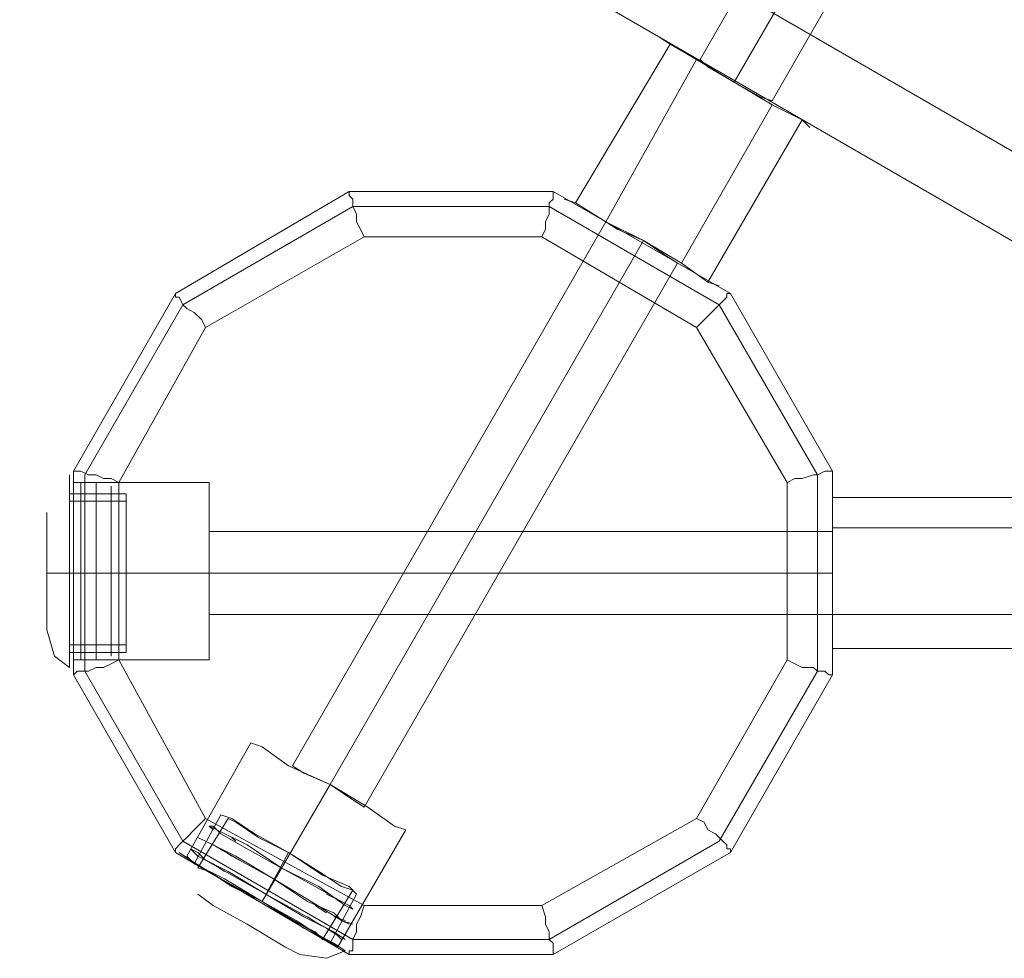
# Model space of a CAD drawing. Units: millimetres. Extents: x 43882 to 53521, y 3765 to 14782.
# Drawn here: x 49356 to 49568, y 11766 to 11969 of the extents above; entities that cross this region are included whole.
import ezdxf

# ---------------------------------------------------------------- set-up
doc = ezdxf.new("R2010")
doc.units = ezdxf.units.MM
for name, color, linetype, lineweight in [('beslag', 7, 'Continuous', 9), ('emner i jord', 62, 'Continuous', 9), ('robinia bjælke', 32, 'Continuous', 9), ('robinia stolpe', 32, 'Continuous', 9), ('stål', 253, 'Continuous', 9)]:
    doc.layers.add(name, color=color, linetype=linetype, lineweight=lineweight)

msp = doc.modelspace()

# ---------------------------------------------------------------- linework, layer by layer
at = {"layer": 'beslag', "flags": 128}
for points in [[(49366.5, 11831.31), (49366.5, 11838.64), (49366.5, 11849.22), (49366.5, 11859.81), (49366.5, 11867.14), (49366.5, 11870.39), (49366.5, 11867.14), (49366.5, 11859.81), (49366.5, 11849.22), (49366.5, 11838.64), (49366.5, 11831.31), (49366.5, 11828.86), (49363.24, 11831.31), (49361.61, 11837.01), (49361.61, 11840.26), (49361.61, 11849.22), (49361.61, 11858.18), (49361.61, 11862.25), (49361.61, 11858.18), (49361.61, 11849.22), (49361.61, 11840.26)], [(49366.5, 11831.31), (49366.5, 11838.64), (49366.5, 11849.22), (49366.5, 11859.81), (49366.5, 11867.14), (49366.5, 11870.39)], [(49368.94, 11832.94), (49368.94, 11839.45), (49368.94, 11849.22), (49368.94, 11858.99), (49368.94, 11866.32), (49368.94, 11868.77)], [(49372.2, 11832.94), (49372.2, 11839.45), (49372.2, 11849.22), (49372.2, 11858.99), (49372.2, 11866.32), (49372.2, 11868.77)], [(49375.45, 11833.75), (49375.45, 11840.26), (49375.45, 11849.22), (49375.45, 11858.18), (49375.45, 11865.51), (49375.45, 11867.95)], [(49366.5, 11867.14), (49366.5, 11859.81), (49366.5, 11849.22), (49366.5, 11838.64), (49366.5, 11831.31), (49366.5, 11828.86)], [(49378.71, 11834.56), (49378.71, 11841.08), (49378.71, 11849.22), (49378.71, 11858.18), (49378.71, 11863.88), (49378.71, 11866.32), (49366.5, 11866.32), (49366.5, 11863.88), (49366.5, 11858.18), (49366.5, 11849.22), (49366.5, 11841.08), (49366.5, 11834.56)], [(49378.71, 11863.88), (49378.71, 11858.18), (49378.71, 11849.22), (49378.71, 11841.08), (49378.71, 11834.56), (49378.71, 11832.12), (49378.71, 11834.56), (49378.71, 11841.08), (49378.71, 11849.22), (49378.71, 11858.18), (49378.71, 11863.88), (49378.71, 11866.32), (49366.5, 11866.32), (49366.5, 11863.88), (49366.5, 11858.18), (49366.5, 11849.22), (49366.5, 11841.08), (49366.5, 11834.56), (49366.5, 11832.12), (49378.71, 11832.12)], [(49366.5, 11834.56), (49366.5, 11841.08), (49366.5, 11849.22), (49366.5, 11858.18), (49366.5, 11863.88), (49366.5, 11866.32)], [(49368.94, 11830.49), (49368.94, 11832.94), (49368.94, 11839.45), (49368.94, 11849.22), (49368.94, 11858.99), (49368.94, 11866.32), (49368.94, 11863.88), (49368.94, 11858.18), (49368.94, 11849.22), (49368.94, 11841.08), (49368.94, 11834.56), (49368.94, 11841.08), (49368.94, 11849.22), (49368.94, 11858.18), (49368.94, 11863.88), (49368.94, 11866.32)], [(49368.94, 11832.12), (49368.94, 11834.56), (49368.94, 11841.08), (49368.94, 11849.22), (49368.94, 11858.18), (49368.94, 11863.88), (49368.94, 11866.32)], [(49368.94, 11832.12), (49368.94, 11834.56), (49368.94, 11841.08), (49368.94, 11849.22), (49368.94, 11858.18), (49368.94, 11863.88), (49368.94, 11866.32)], [(49372.2, 11830.49), (49372.2, 11832.94), (49372.2, 11839.45), (49372.2, 11849.22), (49372.2, 11858.99), (49372.2, 11866.32), (49372.2, 11863.88), (49372.2, 11858.18), (49372.2, 11849.22), (49372.2, 11841.08), (49372.2, 11834.56), (49372.2, 11841.08), (49372.2, 11849.22), (49372.2, 11858.18), (49372.2, 11863.88), (49372.2, 11866.32)], [(49372.2, 11832.12), (49372.2, 11834.56), (49372.2, 11841.08), (49372.2, 11849.22), (49372.2, 11858.18), (49372.2, 11863.88), (49372.2, 11866.32)], [(49372.2, 11832.12), (49372.2, 11834.56), (49372.2, 11841.08), (49372.2, 11849.22), (49372.2, 11858.18), (49372.2, 11863.88), (49372.2, 11866.32)], [(49375.45, 11832.12), (49375.45, 11834.56), (49375.45, 11841.08), (49375.45, 11849.22), (49375.45, 11858.18), (49375.45, 11863.88), (49375.45, 11866.32)], [(49375.45, 11832.12), (49375.45, 11834.56), (49375.45, 11841.08), (49375.45, 11849.22), (49375.45, 11858.18), (49375.45, 11863.88), (49375.45, 11866.32)], [(49378.71, 11836.19), (49378.71, 11841.89), (49378.71, 11849.22), (49378.71, 11857.36), (49378.71, 11863.07), (49378.71, 11864.69), (49366.5, 11864.69), (49366.5, 11863.07), (49366.5, 11857.36), (49366.5, 11849.22), (49366.5, 11841.89), (49366.5, 11836.19)], [(49366.5, 11833.75), (49366.5, 11836.19), (49366.5, 11841.89), (49366.5, 11849.22), (49366.5, 11857.36), (49366.5, 11863.07), (49366.5, 11864.69), (49378.71, 11864.69), (49378.71, 11863.07), (49378.71, 11857.36), (49378.71, 11849.22), (49378.71, 11841.89), (49378.71, 11836.19)], [(49366.5, 11863.07), (49366.5, 11857.36), (49366.5, 11849.22), (49366.5, 11841.89), (49366.5, 11836.19), (49366.5, 11833.75), (49378.71, 11833.75), (49378.71, 11836.19), (49378.71, 11841.89), (49378.71, 11849.22), (49378.71, 11857.36), (49378.71, 11863.07), (49378.71, 11864.69)], [(49366.5, 11863.88), (49366.5, 11858.18), (49366.5, 11849.22), (49366.5, 11841.08), (49366.5, 11834.56), (49366.5, 11832.12), (49378.71, 11832.12), (49378.71, 11834.56), (49378.71, 11841.08), (49378.71, 11849.22), (49378.71, 11858.18), (49378.71, 11863.88)], [(49375.45, 11865.51), (49375.45, 11858.18), (49375.45, 11849.22), (49375.45, 11840.26), (49375.45, 11833.75), (49375.45, 11831.31)], [(49361.61, 11840.26), (49361.61, 11849.22), (49361.61, 11858.18), (49361.61, 11862.25)], [(49366.5, 11863.07), (49366.5, 11857.36), (49366.5, 11849.22), (49366.5, 11841.89), (49366.5, 11836.19), (49366.5, 11833.75), (49378.71, 11833.75), (49378.71, 11836.19), (49378.71, 11841.89), (49378.71, 11849.22), (49378.71, 11857.36), (49378.71, 11863.07)], [(49361.61, 11858.18), (49361.61, 11849.22), (49361.61, 11840.26), (49361.61, 11837.01)], [(49366.5, 11849.22), (49363.24, 11849.22), (49361.61, 11849.22)], [(49401.51, 11796.29), (49406.4, 11793.03), (49413.73, 11788.96), (49421.05, 11784.08), (49426.75, 11781.63), (49428.38, 11780), (49426.75, 11781.63), (49421.05, 11784.08), (49413.73, 11788.96), (49406.4, 11793.03), (49401.51, 11796.29), (49399.07, 11797.11), (49393.37, 11786.52), (49395, 11785.7), (49400.7, 11782.45), (49408.03, 11778.38), (49415.35, 11774.3), (49420.24, 11771.05), (49422.68, 11769.42), (49428.38, 11780)], [(49401.51, 11796.29), (49406.4, 11793.03), (49413.73, 11788.96), (49421.05, 11784.08), (49426.75, 11781.63), (49428.38, 11780), (49426.75, 11781.63), (49421.05, 11784.08), (49413.73, 11788.96), (49406.4, 11793.03), (49401.51, 11796.29), (49399.07, 11797.11), (49393.37, 11786.52), (49395, 11785.7), (49400.7, 11782.45), (49408.03, 11778.38), (49415.35, 11774.3), (49420.24, 11771.05), (49422.68, 11769.42), (49428.38, 11780)], [(49421.05, 11770.23), (49419.43, 11771.86), (49414.54, 11774.3), (49408.03, 11778.38), (49401.51, 11781.63), (49396.62, 11784.89), (49394.18, 11785.7), (49400.7, 11796.29), (49402.33, 11795.48), (49407.21, 11792.22), (49413.73, 11788.96), (49420.24, 11784.89), (49425.13, 11781.63)], [(49421.05, 11770.23), (49419.43, 11771.86), (49414.54, 11774.3), (49408.03, 11778.38), (49401.51, 11781.63), (49396.62, 11784.89), (49394.18, 11785.7), (49400.7, 11796.29), (49402.33, 11795.48), (49407.21, 11792.22), (49413.73, 11788.96), (49420.24, 11784.89), (49425.13, 11781.63)], [(49396.62, 11784.89), (49401.51, 11781.63), (49408.03, 11778.38), (49414.54, 11774.3), (49419.43, 11771.86), (49421.05, 11770.23), (49427.57, 11780.82), (49425.13, 11781.63), (49420.24, 11784.89), (49413.73, 11788.96), (49407.21, 11792.22), (49402.33, 11795.48), (49400.7, 11796.29)], [(49396.62, 11784.89), (49401.51, 11781.63), (49408.03, 11778.38), (49414.54, 11774.3), (49419.43, 11771.86), (49421.05, 11770.23), (49427.57, 11780.82), (49425.13, 11781.63), (49420.24, 11784.89), (49413.73, 11788.96), (49407.21, 11792.22), (49402.33, 11795.48), (49400.7, 11796.29)], [(49425.13, 11774.3), (49423.5, 11775.93), (49417.8, 11778.38), (49410.47, 11783.26), (49403.14, 11787.33), (49397.44, 11790.59), (49395.81, 11791.4)], [(49425.13, 11774.3), (49423.5, 11775.93), (49417.8, 11778.38), (49410.47, 11783.26), (49403.14, 11787.33), (49397.44, 11790.59), (49395.81, 11791.4)], [(49425.13, 11774.3), (49423.5, 11775.93), (49417.8, 11778.38), (49410.47, 11783.26), (49403.14, 11787.33), (49397.44, 11790.59), (49395.81, 11791.4)], [(49425.13, 11774.3), (49423.5, 11775.93), (49417.8, 11778.38), (49410.47, 11783.26), (49403.14, 11787.33), (49397.44, 11790.59), (49395.81, 11791.4)], [(49423.5, 11769.42), (49416.98, 11772.68), (49408.03, 11778.38), (49399.07, 11783.26), (49392.55, 11787.33), (49390.11, 11788.96), (49392.55, 11787.33), (49399.07, 11783.26), (49408.03, 11778.38), (49416.98, 11772.68), (49423.5, 11769.42), (49425.94, 11767.79), (49421.87, 11766.16), (49416.17, 11766.98), (49412.91, 11768.6), (49404.77, 11773.49), (49397.44, 11777.56), (49394.18, 11780), (49397.44, 11777.56), (49404.77, 11773.49), (49412.91, 11768.6)], [(49423.5, 11769.42), (49416.98, 11772.68), (49408.03, 11778.38), (49399.07, 11783.26), (49392.55, 11787.33), (49390.11, 11788.96), (49392.55, 11787.33), (49399.07, 11783.26), (49408.03, 11778.38), (49416.98, 11772.68), (49423.5, 11769.42), (49425.94, 11767.79), (49421.87, 11766.16), (49416.17, 11766.98), (49412.91, 11768.6), (49404.77, 11773.49), (49397.44, 11777.56), (49394.18, 11780), (49397.44, 11777.56), (49404.77, 11773.49), (49412.91, 11768.6)], [(49423.5, 11771.86), (49421.87, 11772.68), (49416.17, 11775.93), (49408.84, 11780), (49401.51, 11784.08), (49395.81, 11787.33), (49394.18, 11788.96)], [(49423.5, 11771.86), (49421.87, 11772.68), (49416.17, 11775.93), (49408.84, 11780), (49401.51, 11784.08), (49395.81, 11787.33), (49394.18, 11788.96)], [(49423.5, 11771.86), (49421.87, 11772.68), (49416.17, 11775.93), (49408.84, 11780), (49401.51, 11784.08), (49395.81, 11787.33), (49394.18, 11788.96)], [(49423.5, 11771.86), (49421.87, 11772.68), (49416.17, 11775.93), (49408.84, 11780), (49401.51, 11784.08), (49395.81, 11787.33), (49394.18, 11788.96)], [(49420.24, 11771.05), (49415.35, 11774.3), (49408.03, 11778.38), (49400.7, 11782.45), (49395, 11785.7), (49393.37, 11786.52)], [(49420.24, 11771.05), (49415.35, 11774.3), (49408.03, 11778.38), (49400.7, 11782.45), (49395, 11785.7), (49393.37, 11786.52)]]:
    msp.add_lwpolyline(points, dxfattribs=at)
for points in [[(49368.94, 11868.77), (49368.94, 11866.32)], [(49368.94, 11868.77), (49368.94, 11866.32)], [(49368.94, 11830.49), (49368.94, 11832.94), (49368.94, 11839.45), (49368.94, 11849.22), (49368.94, 11858.99), (49368.94, 11866.32), (49368.94, 11868.77), (49368.94, 11866.32), (49368.94, 11858.99), (49368.94, 11849.22), (49368.94, 11839.45), (49368.94, 11832.94), (49368.94, 11830.49)], [(49368.94, 11868.77), (49368.94, 11866.32)], [(49372.2, 11868.77), (49372.2, 11866.32)], [(49372.2, 11868.77), (49372.2, 11866.32)], [(49372.2, 11830.49), (49372.2, 11832.94), (49372.2, 11839.45), (49372.2, 11849.22), (49372.2, 11858.99), (49372.2, 11866.32), (49372.2, 11868.77), (49372.2, 11866.32), (49372.2, 11858.99), (49372.2, 11849.22), (49372.2, 11839.45), (49372.2, 11832.94), (49372.2, 11830.49)], [(49372.2, 11868.77), (49372.2, 11866.32)], [(49375.45, 11867.95), (49375.45, 11866.32)], [(49375.45, 11831.31), (49375.45, 11833.75), (49375.45, 11840.26), (49375.45, 11849.22), (49375.45, 11858.18), (49375.45, 11865.51), (49375.45, 11867.95), (49375.45, 11865.51), (49375.45, 11858.18), (49375.45, 11849.22), (49375.45, 11840.26), (49375.45, 11833.75), (49375.45, 11831.31)], [(49368.94, 11867.14), (49368.94, 11864.69)], [(49368.94, 11867.14), (49368.94, 11864.69)], [(49372.2, 11867.14), (49372.2, 11864.69)], [(49372.2, 11867.14), (49372.2, 11864.69)], [(49375.45, 11867.14), (49375.45, 11866.32)], [(49375.45, 11867.14), (49375.45, 11866.32)], [(49375.45, 11866.32), (49375.45, 11863.88), (49375.45, 11858.18), (49375.45, 11849.22), (49375.45, 11841.08), (49375.45, 11834.56), (49375.45, 11841.08), (49375.45, 11849.22), (49375.45, 11858.18), (49375.45, 11863.88)], [(49368.94, 11832.12), (49368.94, 11834.56), (49368.94, 11841.08), (49368.94, 11849.22), (49368.94, 11858.18), (49368.94, 11863.88), (49368.94, 11858.18), (49368.94, 11849.22), (49368.94, 11841.08), (49368.94, 11834.56)], [(49368.94, 11832.12), (49368.94, 11834.56), (49368.94, 11841.08), (49368.94, 11849.22), (49368.94, 11858.18), (49368.94, 11863.88), (49368.94, 11858.18), (49368.94, 11849.22), (49368.94, 11841.08), (49368.94, 11834.56)], [(49372.2, 11832.12), (49372.2, 11834.56), (49372.2, 11841.08), (49372.2, 11849.22), (49372.2, 11858.18), (49372.2, 11863.88), (49372.2, 11858.18), (49372.2, 11849.22), (49372.2, 11841.08), (49372.2, 11834.56)], [(49372.2, 11832.12), (49372.2, 11834.56), (49372.2, 11841.08), (49372.2, 11849.22), (49372.2, 11858.18), (49372.2, 11863.88), (49372.2, 11858.18), (49372.2, 11849.22), (49372.2, 11841.08), (49372.2, 11834.56)], [(49375.45, 11865.51), (49375.45, 11864.69)], [(49375.45, 11865.51), (49375.45, 11864.69)], [(49375.45, 11832.12), (49375.45, 11834.56), (49375.45, 11841.08), (49375.45, 11849.22), (49375.45, 11858.18), (49375.45, 11863.88), (49375.45, 11858.18), (49375.45, 11849.22), (49375.45, 11841.08), (49375.45, 11834.56)], [(49375.45, 11832.12), (49375.45, 11834.56), (49375.45, 11841.08), (49375.45, 11849.22), (49375.45, 11858.18), (49375.45, 11863.88), (49375.45, 11858.18), (49375.45, 11849.22), (49375.45, 11841.08), (49375.45, 11834.56)], [(49368.94, 11863.07), (49368.94, 11859.81)], [(49368.94, 11863.07), (49368.94, 11859.81)], [(49372.2, 11863.07), (49372.2, 11859.81)], [(49372.2, 11863.07), (49372.2, 11859.81)], [(49375.45, 11862.25), (49375.45, 11860.62)], [(49375.45, 11862.25), (49375.45, 11860.62)], [(49378.71, 11849.22), (49366.5, 11849.22)], [(49378.71, 11849.22), (49366.5, 11849.22)], [(49378.71, 11849.22), (49366.5, 11849.22)], [(49378.71, 11849.22), (49366.5, 11849.22)], [(49368.94, 11839.45), (49368.94, 11836.19)], [(49368.94, 11839.45), (49368.94, 11836.19)], [(49372.2, 11839.45), (49372.2, 11836.19)], [(49372.2, 11839.45), (49372.2, 11836.19)], [(49375.45, 11838.64), (49375.45, 11837.01)], [(49375.45, 11838.64), (49375.45, 11837.01)], [(49368.94, 11834.56), (49368.94, 11832.12)], [(49368.94, 11834.56), (49368.94, 11832.12)], [(49372.2, 11834.56), (49372.2, 11832.12)], [(49372.2, 11834.56), (49372.2, 11832.12)], [(49375.45, 11834.56), (49375.45, 11832.94)], [(49375.45, 11834.56), (49375.45, 11832.94)], [(49368.94, 11832.94), (49368.94, 11830.49)], [(49368.94, 11832.94), (49368.94, 11830.49)], [(49372.2, 11832.94), (49372.2, 11830.49)], [(49372.2, 11832.94), (49372.2, 11830.49)], [(49375.45, 11832.94), (49375.45, 11831.31)], [(49375.45, 11832.94), (49375.45, 11831.31)], [(49397.44, 11794.66), (49399.07, 11793.03), (49404.77, 11789.78), (49412.1, 11785.7), (49419.43, 11781.63), (49425.13, 11778.38), (49426.75, 11777.56), (49425.13, 11778.38), (49419.43, 11781.63), (49412.1, 11785.7), (49404.77, 11789.78), (49399.07, 11793.03), (49397.44, 11794.66), (49396.62, 11794.66)], [(49427.57, 11776.75), (49425.94, 11777.56), (49420.24, 11781.63), (49412.1, 11785.7), (49404.77, 11790.59), (49398.25, 11793.85), (49396.62, 11794.66), (49398.25, 11793.85), (49404.77, 11790.59), (49412.1, 11785.7), (49420.24, 11781.63), (49425.94, 11777.56), (49427.57, 11776.75)], [(49396.62, 11794.66), (49397.44, 11793.85)], [(49397.44, 11794.66), (49399.07, 11793.03), (49404.77, 11789.78), (49412.1, 11785.7), (49419.43, 11781.63), (49425.13, 11778.38), (49426.75, 11777.56), (49425.13, 11778.38), (49419.43, 11781.63), (49412.1, 11785.7), (49404.77, 11789.78), (49399.07, 11793.03), (49397.44, 11794.66), (49396.62, 11794.66)], [(49427.57, 11776.75), (49425.94, 11777.56), (49420.24, 11781.63), (49412.1, 11785.7), (49404.77, 11790.59), (49398.25, 11793.85), (49396.62, 11794.66), (49398.25, 11793.85), (49404.77, 11790.59), (49412.1, 11785.7), (49420.24, 11781.63), (49425.94, 11777.56), (49427.57, 11776.75)], [(49396.62, 11794.66), (49397.44, 11793.85)], [(49398.25, 11793.85), (49399.07, 11793.03)], [(49398.25, 11793.85), (49399.07, 11793.03)], [(49394.18, 11792.22), (49395.81, 11791.4)], [(49427.57, 11773.49), (49425.13, 11774.3), (49418.61, 11778.38), (49410.47, 11783.26), (49402.33, 11788.15), (49395.81, 11791.4), (49394.18, 11792.22), (49395.81, 11791.4), (49402.33, 11788.15), (49410.47, 11783.26), (49418.61, 11778.38), (49425.13, 11774.3), (49427.57, 11773.49)], [(49394.18, 11792.22), (49395.81, 11791.4)], [(49394.18, 11792.22), (49395.81, 11791.4)], [(49427.57, 11773.49), (49425.13, 11774.3), (49418.61, 11778.38), (49410.47, 11783.26), (49402.33, 11788.15), (49395.81, 11791.4), (49394.18, 11792.22), (49395.81, 11791.4), (49402.33, 11788.15), (49410.47, 11783.26), (49418.61, 11778.38), (49425.13, 11774.3), (49427.57, 11773.49)], [(49394.18, 11792.22), (49395.81, 11791.4)], [(49426.75, 11777.56), (49425.13, 11778.38), (49419.43, 11781.63), (49412.1, 11785.7), (49404.77, 11789.78), (49399.07, 11793.03), (49404.77, 11789.78), (49412.1, 11785.7), (49419.43, 11781.63), (49425.13, 11778.38)], [(49426.75, 11777.56), (49425.13, 11778.38), (49419.43, 11781.63), (49412.1, 11785.7), (49404.77, 11789.78), (49399.07, 11793.03), (49404.77, 11789.78), (49412.1, 11785.7), (49419.43, 11781.63), (49425.13, 11778.38)], [(49401.51, 11792.22), (49402.33, 11791.4)], [(49401.51, 11792.22), (49402.33, 11791.4)], [(49392.55, 11789.78), (49394.18, 11788.96)], [(49425.94, 11770.23), (49423.5, 11771.86), (49416.98, 11775.12), (49408.84, 11780), (49400.7, 11784.89), (49394.18, 11788.15), (49392.55, 11789.78), (49394.18, 11788.15), (49400.7, 11784.89), (49408.84, 11780), (49416.98, 11775.12), (49423.5, 11771.86), (49425.94, 11770.23)], [(49392.55, 11789.78), (49394.18, 11788.15)], [(49392.55, 11789.78), (49394.18, 11788.96)], [(49425.94, 11770.23), (49423.5, 11771.86), (49416.98, 11775.12), (49408.84, 11780), (49400.7, 11784.89), (49394.18, 11788.15), (49392.55, 11789.78), (49394.18, 11788.15), (49400.7, 11784.89), (49408.84, 11780), (49416.98, 11775.12), (49423.5, 11771.86), (49425.94, 11770.23)], [(49392.55, 11789.78), (49394.18, 11788.15)], [(49395.81, 11791.4), (49397.44, 11790.59)], [(49395.81, 11791.4), (49397.44, 11790.59)], [(49425.13, 11774.3), (49423.5, 11775.93), (49417.8, 11778.38), (49410.47, 11783.26), (49403.14, 11787.33), (49397.44, 11790.59), (49403.14, 11787.33), (49410.47, 11783.26), (49417.8, 11778.38), (49423.5, 11775.93)], [(49425.13, 11774.3), (49423.5, 11775.93), (49417.8, 11778.38), (49410.47, 11783.26), (49403.14, 11787.33), (49397.44, 11790.59), (49403.14, 11787.33), (49410.47, 11783.26), (49417.8, 11778.38), (49423.5, 11775.93)], [(49399.07, 11789.78), (49401.51, 11788.15)], [(49399.07, 11789.78), (49401.51, 11788.15)], [(49394.18, 11788.96), (49395.81, 11787.33)], [(49394.18, 11788.96), (49395.81, 11787.33)], [(49423.5, 11771.86), (49421.87, 11772.68), (49416.17, 11775.93), (49408.84, 11780), (49401.51, 11784.08), (49395.81, 11787.33), (49401.51, 11784.08), (49408.84, 11780), (49416.17, 11775.93), (49421.87, 11772.68)], [(49423.5, 11771.86), (49421.87, 11772.68), (49416.17, 11775.93), (49408.84, 11780), (49401.51, 11784.08), (49395.81, 11787.33), (49401.51, 11784.08), (49408.84, 11780), (49416.17, 11775.93), (49421.87, 11772.68)], [(49413.73, 11788.96), (49408.03, 11778.38)], [(49413.73, 11788.96), (49408.03, 11778.38)], [(49413.73, 11788.96), (49408.03, 11778.38)], [(49413.73, 11788.96), (49408.03, 11778.38)], [(49397.44, 11786.52), (49399.88, 11784.89)], [(49397.44, 11786.52), (49399.88, 11784.89)], [(49421.87, 11780), (49423.5, 11779.19)], [(49421.87, 11780), (49423.5, 11779.19)], [(49419.43, 11777.56), (49421.87, 11775.93)], [(49419.43, 11777.56), (49421.87, 11775.93)], [(49425.13, 11778.38), (49426.75, 11777.56)], [(49425.13, 11778.38), (49426.75, 11777.56)], [(49426.75, 11777.56), (49427.57, 11776.75)], [(49426.75, 11777.56), (49427.57, 11776.75)], [(49417.8, 11775.12), (49420.24, 11773.49)], [(49417.8, 11775.12), (49420.24, 11773.49)], [(49423.5, 11775.12), (49425.94, 11774.3)], [(49423.5, 11775.12), (49425.94, 11774.3)], [(49421.87, 11772.68), (49424.31, 11771.05)], [(49421.87, 11772.68), (49424.31, 11771.05)], [(49425.13, 11774.3), (49426.75, 11773.49)], [(49425.13, 11774.3), (49426.75, 11773.49)], [(49423.5, 11771.86), (49425.13, 11770.23)], [(49423.5, 11771.86), (49425.13, 11770.23)]]:
    msp.add_lwpolyline(points, close=True, dxfattribs=at)
at = {"layer": 'emner i jord', "flags": 128}
for points in [[(49367.31, 11827.24), (49367.31, 11871.21), (49389.3, 11909.48), (49426.75, 11931.47), (49470.73, 11931.47), (49509, 11909.48), (49530.99, 11871.21), (49530.99, 11827.24), (49509, 11788.96), (49470.73, 11766.98), (49426.75, 11766.98), (49389.3, 11788.96)], [(49367.31, 11827.24), (49389.3, 11788.96), (49426.75, 11766.98), (49470.73, 11766.98), (49509, 11788.96), (49530.99, 11827.24), (49530.99, 11871.21), (49509, 11909.48), (49470.73, 11931.47), (49426.75, 11931.47), (49389.3, 11909.48), (49367.31, 11871.21), (49367.31, 11827.24)]]:
    msp.add_lwpolyline(points, close=True, dxfattribs=at)
at = {"layer": 'robinia bjælke', "flags": 128}
for points in [[(49596.13, 11924.95), (47969.12, 12864.68), (47983.78, 12889.93), (48000.88, 12919.24)], [(48804.61, 12415.18), (49610.79, 11950.2), (49596.13, 11924.95), (47969.12, 12864.68)], [(47969.12, 12864.68), (49596.13, 11924.95)], [(47960.97, 12850.02), (49587.99, 11910.3), (47960.97, 12850.02)], [(49565.19, 12033.26), (49563.56, 12034.89), (49557.86, 12038.14), (49552.16, 12041.4), (49549.72, 12042.22), (49502.49, 11959.97), (49504.12, 11958.34), (49509.82, 11955.08), (49515.52, 11951.83), (49517.96, 11951.01)], [(49565.19, 12033.26), (49563.56, 12034.89), (49557.86, 12038.14), (49552.16, 12041.4), (49549.72, 12042.22), (49502.49, 11959.97)], [(49552.16, 12041.4), (49557.86, 12038.14), (49563.56, 12034.89), (49565.19, 12033.26), (49517.96, 11951.01), (49515.52, 11951.83), (49509.82, 11955.08), (49504.12, 11958.34)], [(49552.16, 12041.4), (49557.86, 12038.14), (49563.56, 12034.89), (49565.19, 12033.26), (49517.96, 11951.01)]]:
    msp.add_lwpolyline(points, dxfattribs=at)
for points in [[(49610.79, 11950.2), (47983.78, 12889.93), (47969.12, 12864.68), (47960.97, 12850.02), (49587.99, 11910.3), (49596.13, 11924.95)], [(49587.99, 11910.3), (47960.97, 12850.02), (47969.12, 12864.68), (49596.13, 11924.95)], [(49557.86, 12038.14), (49509.82, 11955.08)], [(49557.86, 12038.14), (49509.82, 11955.08)], [(49517.96, 11951.01), (49515.52, 11951.83), (49509.82, 11955.08), (49504.12, 11958.34), (49502.49, 11959.97), (49504.12, 11958.34), (49509.82, 11955.08), (49515.52, 11951.83), (49517.96, 11951.01)]]:
    msp.add_lwpolyline(points, close=True, dxfattribs=at)
at = {"layer": 'robinia stolpe', "flags": 128}
for points in [[(49426.75, 11931.47), (49389.3, 11909.48), (49426.75, 11931.47)], [(49470.73, 11931.47), (49426.75, 11931.47), (49470.73, 11931.47)], [(49509, 11909.48), (49470.73, 11931.47), (49509, 11909.48)], [(49369.75, 11870.39), (49369.75, 11828.05), (49390.92, 11791.4), (49427.57, 11770.23), (49469.91, 11770.23), (49506.56, 11791.4), (49527.73, 11828.05), (49527.73, 11870.39), (49506.56, 11907.04), (49469.91, 11928.21), (49427.57, 11928.21), (49390.92, 11907.04)], [(49414.54, 11807.69), (49482.13, 11924.95)], [(49482.13, 11924.95), (49484.57, 11923.33), (49490.27, 11920.88), (49495.16, 11917.62), (49490.27, 11920.88), (49484.57, 11923.33)], [(49497.6, 11916), (49495.16, 11917.62), (49490.27, 11920.88), (49484.57, 11923.33), (49482.13, 11924.95), (49484.57, 11923.33), (49490.27, 11920.88), (49495.16, 11917.62)], [(49422.68, 11803.62), (49490.27, 11920.88)], [(49422.68, 11803.62), (49490.27, 11920.88)], [(49430.01, 11798.73), (49497.6, 11916)], [(49389.3, 11909.48), (49367.31, 11871.21), (49389.3, 11909.48)], [(49530.99, 11871.21), (49509, 11909.48), (49530.99, 11871.21)], [(49367.31, 11871.21), (49367.31, 11827.24), (49367.31, 11871.21)], [(49530.99, 11827.24), (49530.99, 11871.21), (49530.99, 11827.24)], [(49367.31, 11830.49), (49367.31, 11832.94), (49367.31, 11840.26), (49367.31, 11849.22), (49367.31, 11858.99), (49367.31, 11865.51), (49367.31, 11868.77), (49367.31, 11865.51), (49367.31, 11858.99), (49367.31, 11849.22), (49367.31, 11840.26), (49367.31, 11832.94), (49367.31, 11830.49)], [(49367.31, 11868.77), (49396.62, 11868.77)], [(49396.62, 11868.77), (49396.62, 11865.51), (49396.62, 11858.99), (49396.62, 11849.22), (49396.62, 11840.26), (49396.62, 11832.94), (49396.62, 11830.49), (49396.62, 11832.94), (49396.62, 11840.26), (49396.62, 11849.22), (49396.62, 11858.99), (49396.62, 11865.51), (49396.62, 11868.77)], [(49396.62, 11858.18), (49396.62, 11855.74), (49396.62, 11849.22), (49396.62, 11842.71), (49396.62, 11849.22), (49396.62, 11855.74)], [(49396.62, 11840.26), (49396.62, 11842.71), (49396.62, 11849.22), (49396.62, 11855.74), (49396.62, 11858.18), (49396.62, 11855.74), (49396.62, 11849.22), (49396.62, 11842.71)], [(49396.62, 11858.18), (49530.99, 11858.18)], [(49530.99, 11858.18), (49530.99, 11855.74), (49530.99, 11849.22), (49530.99, 11842.71), (49530.99, 11840.26), (49530.99, 11842.71), (49530.99, 11849.22), (49530.99, 11855.74), (49530.99, 11858.18)], [(49367.31, 11849.22), (49396.62, 11849.22)], [(49367.31, 11849.22), (49396.62, 11849.22)], [(49396.62, 11849.22), (49530.99, 11849.22)], [(49396.62, 11849.22), (49530.99, 11849.22)], [(49396.62, 11840.26), (49530.99, 11840.26)], [(49367.31, 11830.49), (49396.62, 11830.49)], [(49389.3, 11788.96), (49367.31, 11827.24)], [(49509, 11788.96), (49530.99, 11827.24), (49509, 11788.96)], [(49391.74, 11788.15), (49405.58, 11812.58)], [(49405.58, 11812.58), (49408.03, 11811.76), (49413.73, 11807.69), (49422.68, 11803.62), (49430.83, 11798.73), (49436.53, 11794.66), (49430.83, 11798.73), (49422.68, 11803.62), (49413.73, 11807.69), (49408.03, 11811.76)], [(49438.97, 11793.85), (49436.53, 11794.66), (49430.83, 11798.73), (49422.68, 11803.62), (49413.73, 11807.69), (49408.03, 11811.76), (49405.58, 11812.58), (49408.03, 11811.76), (49413.73, 11807.69), (49422.68, 11803.62), (49430.83, 11798.73), (49436.53, 11794.66)], [(49414.54, 11807.69), (49416.98, 11806.06), (49422.68, 11803.62), (49427.57, 11800.36), (49422.68, 11803.62), (49416.98, 11806.06), (49414.54, 11807.69), (49416.98, 11806.06), (49422.68, 11803.62), (49427.57, 11800.36), (49430.01, 11798.73), (49427.57, 11800.36), (49422.68, 11803.62), (49416.98, 11806.06)], [(49408.03, 11778.38), (49422.68, 11803.62)], [(49408.03, 11778.38), (49422.68, 11803.62)], [(49424.31, 11768.6), (49438.97, 11793.85)], [(49389.3, 11788.96), (49426.75, 11766.98), (49389.3, 11788.96)], [(49391.74, 11788.15), (49393.37, 11786.52), (49399.88, 11783.26), (49408.03, 11778.38), (49416.17, 11773.49), (49421.87, 11770.23), (49424.31, 11768.6), (49421.87, 11770.23), (49416.17, 11773.49), (49408.03, 11778.38), (49399.88, 11783.26), (49393.37, 11786.52)], [(49470.73, 11766.98), (49509, 11788.96), (49470.73, 11766.98)], [(49424.31, 11768.6), (49421.87, 11770.23), (49416.17, 11773.49), (49408.03, 11778.38), (49399.88, 11783.26), (49393.37, 11786.52), (49399.88, 11783.26), (49408.03, 11778.38), (49416.17, 11773.49), (49421.87, 11770.23)], [(49426.75, 11766.98), (49470.73, 11766.98), (49426.75, 11766.98)]]:
    msp.add_lwpolyline(points, close=True, dxfattribs=at)
for points in [[(49395.81, 11902.15), (49430.01, 11921.7), (49429.2, 11923.33), (49428.38, 11924.95), (49428.38, 11926.58), (49427.57, 11928.21), (49427.57, 11929.03), (49427.57, 11929.84), (49426.75, 11930.65), (49426.75, 11931.47)], [(49430.01, 11921.7), (49468.29, 11921.7), (49469.1, 11923.33), (49469.1, 11924.95), (49469.91, 11926.58), (49469.91, 11928.21), (49469.91, 11929.03), (49470.73, 11929.84), (49470.73, 11930.65), (49470.73, 11931.47)], [(49468.29, 11921.7), (49501.67, 11902.15), (49503.3, 11903.78), (49504.12, 11904.6), (49505.74, 11906.22), (49506.56, 11907.04), (49507.37, 11907.85), (49508.19, 11908.67), (49508.19, 11909.48), (49509, 11909.48)], [(49377.08, 11868.77), (49395.81, 11902.15), (49395, 11903.78), (49393.37, 11905.41), (49391.74, 11906.22), (49390.92, 11907.04), (49390.11, 11908.67), (49389.3, 11908.67), (49389.3, 11909.48)], [(49501.67, 11902.15), (49521.22, 11868.77), (49522.84, 11869.58), (49524.47, 11869.58), (49526.92, 11870.39), (49527.73, 11870.39), (49529.36, 11871.21), (49530.17, 11871.21), (49530.99, 11871.21)], [(49367.31, 11827.24), (49368.12, 11828.05), (49368.94, 11828.05), (49370.57, 11828.05), (49372.2, 11828.86), (49373.82, 11828.86), (49375.45, 11829.68), (49377.08, 11830.49), (49377.08, 11868.77), (49375.45, 11869.58), (49373.82, 11869.58), (49372.2, 11870.39), (49370.57, 11870.39), (49368.94, 11871.21), (49368.12, 11871.21), (49367.31, 11871.21)], [(49367.31, 11865.51), (49367.31, 11858.99), (49367.31, 11849.22), (49367.31, 11840.26), (49367.31, 11832.94), (49367.31, 11830.49), (49367.31, 11832.94), (49367.31, 11840.26), (49367.31, 11849.22), (49367.31, 11858.99), (49367.31, 11865.51), (49367.31, 11868.77)], [(49396.62, 11832.94), (49396.62, 11840.26), (49396.62, 11849.22), (49396.62, 11858.99), (49396.62, 11865.51), (49396.62, 11868.77), (49396.62, 11865.51), (49396.62, 11858.99), (49396.62, 11849.22), (49396.62, 11840.26), (49396.62, 11832.94), (49396.62, 11830.49)], [(49521.22, 11868.77), (49521.22, 11830.49), (49522.84, 11829.68), (49524.47, 11828.86), (49526.92, 11828.86), (49527.73, 11828.05), (49529.36, 11828.05), (49530.17, 11827.24), (49530.99, 11827.24)], [(49530.99, 11842.71), (49530.99, 11849.22), (49530.99, 11855.74), (49530.99, 11858.18), (49530.99, 11855.74), (49530.99, 11849.22), (49530.99, 11842.71), (49530.99, 11840.26)], [(49395.81, 11796.29), (49377.08, 11830.49)], [(49521.22, 11830.49), (49501.67, 11796.29), (49468.29, 11777.56), (49469.1, 11775.12), (49469.1, 11773.49), (49469.91, 11771.86), (49469.91, 11770.23), (49470.73, 11769.42), (49470.73, 11767.79), (49470.73, 11766.98)], [(49430.01, 11777.56), (49395.81, 11796.29), (49395, 11795.48), (49393.37, 11793.85), (49391.74, 11792.22), (49390.92, 11791.4), (49390.11, 11790.59), (49389.3, 11789.78), (49389.3, 11788.96)], [(49501.67, 11796.29), (49503.3, 11795.48), (49504.12, 11793.85), (49505.74, 11793.03), (49506.56, 11792.22), (49507.37, 11791.4), (49508.19, 11790.59), (49508.19, 11789.78), (49509, 11789.78), (49509, 11788.96)], [(49468.29, 11777.56), (49430.01, 11777.56), (49429.2, 11775.12), (49428.38, 11773.49), (49428.38, 11771.86), (49427.57, 11770.23), (49427.57, 11769.42), (49427.57, 11767.79), (49426.75, 11767.79), (49426.75, 11766.98)]]:
    msp.add_lwpolyline(points, dxfattribs=at)
at = {"layer": 'stål', "flags": 128}
for points in [[(49504.12, 11911.92), (49524.47, 11946.94), (49517.96, 11950.2), (49509.82, 11955.08), (49501.67, 11959.97), (49495.97, 11963.23), (49493.53, 11964.86), (49495.97, 11963.23), (49501.67, 11959.97), (49509.82, 11955.08), (49517.96, 11950.2), (49524.47, 11946.94), (49526.1, 11945.31)], [(49504.12, 11911.92), (49524.47, 11946.94), (49517.96, 11950.2), (49509.82, 11955.08), (49501.67, 11959.97), (49495.97, 11963.23), (49493.53, 11964.86), (49495.97, 11963.23), (49501.67, 11959.97), (49509.82, 11955.08), (49517.96, 11950.2), (49524.47, 11946.94), (49526.1, 11945.31)], [(49495.97, 11963.23), (49475.61, 11929.03), (49482.13, 11924.95), (49490.27, 11920.88), (49498.42, 11916), (49504.12, 11911.92), (49506.56, 11911.11), (49504.12, 11911.92), (49498.42, 11916), (49490.27, 11920.88), (49482.13, 11924.95), (49475.61, 11929.03), (49473.17, 11929.84)], [(49495.97, 11963.23), (49475.61, 11929.03), (49482.13, 11924.95), (49490.27, 11920.88), (49498.42, 11916), (49504.12, 11911.92), (49506.56, 11911.11), (49504.12, 11911.92), (49498.42, 11916), (49490.27, 11920.88), (49482.13, 11924.95), (49475.61, 11929.03), (49473.17, 11929.84)], [(49482.13, 11924.95), (49501.67, 11959.97)], [(49482.13, 11924.95), (49501.67, 11959.97)], [(49498.42, 11916), (49517.96, 11950.2)], [(49498.42, 11916), (49517.96, 11950.2)], [(49570.89, 11865.51), (49530.99, 11865.51), (49530.99, 11858.99), (49530.99, 11849.22), (49530.99, 11840.26), (49530.99, 11832.94), (49530.99, 11830.49), (49530.99, 11832.94), (49530.99, 11840.26), (49530.99, 11849.22), (49530.99, 11858.99), (49530.99, 11865.51), (49530.99, 11868.77)], [(49530.99, 11832.94), (49570.89, 11832.94), (49570.89, 11840.26), (49570.89, 11849.22), (49570.89, 11858.99), (49570.89, 11865.51), (49570.89, 11868.77), (49570.89, 11865.51), (49570.89, 11858.99), (49570.89, 11849.22), (49570.89, 11840.26), (49570.89, 11832.94), (49570.89, 11830.49)], [(49570.89, 11865.51), (49530.99, 11865.51), (49530.99, 11858.99), (49530.99, 11849.22), (49530.99, 11840.26), (49530.99, 11832.94), (49530.99, 11830.49), (49530.99, 11832.94), (49530.99, 11840.26), (49530.99, 11849.22), (49530.99, 11858.99), (49530.99, 11865.51), (49530.99, 11868.77)], [(49530.99, 11832.94), (49570.89, 11832.94), (49570.89, 11840.26), (49570.89, 11849.22), (49570.89, 11858.99), (49570.89, 11865.51), (49570.89, 11868.77), (49570.89, 11865.51), (49570.89, 11858.99), (49570.89, 11849.22), (49570.89, 11840.26), (49570.89, 11832.94), (49570.89, 11830.49)], [(49530.99, 11858.99), (49570.89, 11858.99)], [(49530.99, 11858.99), (49570.89, 11858.99)], [(49530.99, 11840.26), (49570.89, 11840.26)], [(49530.99, 11840.26), (49570.89, 11840.26)]]:
    msp.add_lwpolyline(points, dxfattribs=at)

doc.saveas('drawing.dxf')
